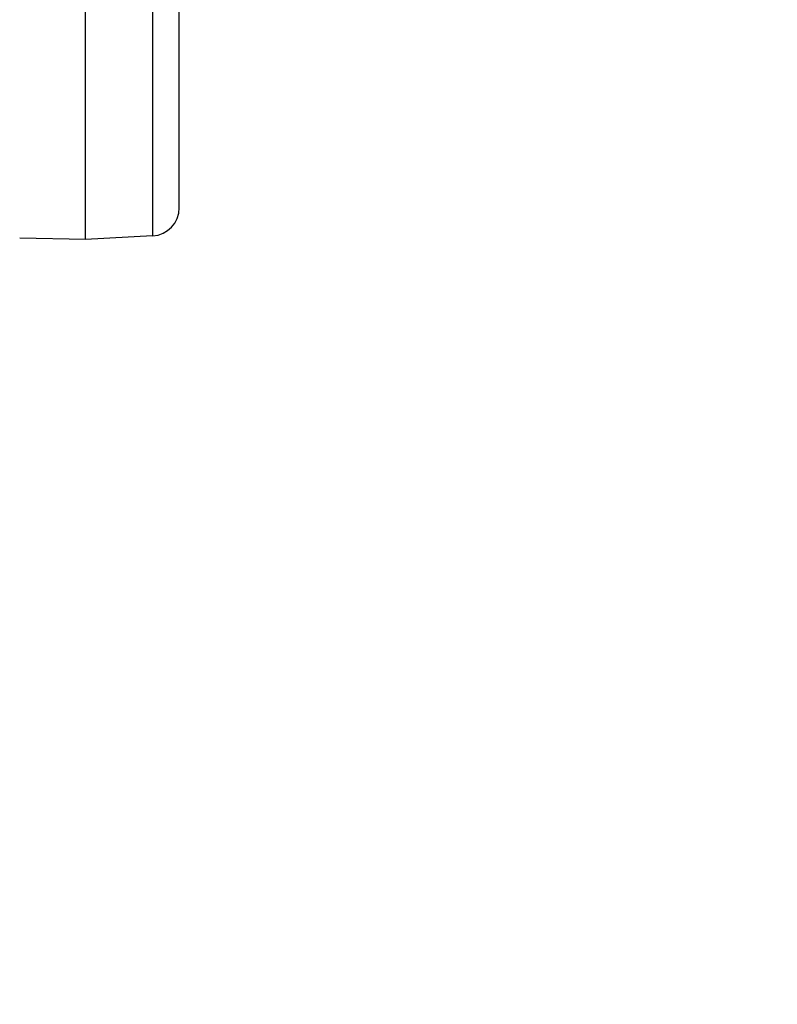
# Model space of a CAD drawing. Units: millimetres. Extents: x 0 to 594, y 0 to 420.
# Drawn here: x 148 to 168, y 147 to 173 of the extents above; entities that cross this region are included whole.
import ezdxf

# ---------------------------------------------------------------- set-up
doc = ezdxf.new("R2010")
doc.units = ezdxf.units.MM
doc.header["$LTSCALE"] = 32.67
doc.layers.get('0').update_dxf_attribs({"linetype": 'CONTINUOUS'})
doc.layers.add('AXES', color=7, linetype='CONTINUOUS')
doc.layers.add('SOLIDES', color=7, linetype='CONTINUOUS')
doc.styles.get("Standard").update_dxf_attribs({"font": 'txt', "width": 0.85})
doc.dimstyles.new('DIMSTYLE_2', dxfattribs={"dimtxt": 3.5, "dimasz": 3.5, "dimexe": 1.5, "dimexo": 1, "dimgap": 0.875, "dimtad": 1, "dimdec": 4, "dimlfac": 4, "dimtxsty": 'STANDARD', "dimblk": '_FILLED', "dimblk1": '_FILLED', "dimblk2": '_FILLED', "dimcen": 0.09, "dimclrt": 5, "dimadec": 0, "dimazin": 0, "dimtp": 0.0001, "dimtm": 0.0001, "dimtfac": 1, "dimtdec": 4, "dimtofl": 0, "dimtmove": 0, "dimatfit": 3, "dimldrblk": '_FILLED', "dimfxl": 1, "dimtolj": 1, "dimarcsym": 0})

# ---------------------------------------------------------------- blocks, each defined once
blk = doc.blocks.new('_FILLED')
at = {"color": 0, "linetype": 'BYBLOCK'}
blk.add_solid([(0, 0), (-1, 0.2143), (-1, -0.2143)], dxfattribs=at)
blk = doc.blocks.new('*D5')
at = {"color": 2, "linetype": 'CONTINUOUS'}
for p, q in [((102.27, 183.239), (102.27, 132.744)), ((209.52, 163.549), (209.52, 157.684)), ((209.52, 149.66), (209.52, 132.744)), ((102.27, 134.244), (155.895, 134.244)), ((209.52, 134.244), (155.895, 134.244))]:
    blk.add_line(p, q, dxfattribs=at)
at = {"color": 2, "linetype": 'CONTINUOUS', "xscale": 3.5, "yscale": 3.5, "zscale": 3.5, "rotation": 180}
blk.add_blockref('_FILLED', (102.27, 134.244), dxfattribs=at)
at = {"color": 2, "linetype": 'CONTINUOUS', "xscale": 3.5, "yscale": 3.5, "zscale": 3.5}
blk.add_blockref('_FILLED', (209.52, 134.244), dxfattribs=at)
at = {"color": 5, "linetype": 'CONTINUOUS', "insert": (155.895, 138.619), "char_height": 3.5, "width": 13.3875, "attachment_point": 2, "line_spacing_factor": 0.9}
blk.add_mtext('429', dxfattribs=at)

msp = doc.modelspace()

# ---------------------------------------------------------------- linework, layer by layer
at = {"layer": 'AXES', "color": 7, "linetype": 'CONTINUOUS'}
msp.add_line((151.058947, 167.404033), (149.269695, 167.310262), dxfattribs=at)
at = {"layer": 'SOLIDES', "color": 7, "linetype": 'CONTINUOUS'}
for p, q in [((151.769695, 168.153005), (151.769695, 327.806466)), ((149.269695, 167.310262), (149.269695, 268.321951)), ((149.269695, 167.310262), (147.52031, 167.340798))]:
    msp.add_line(p, q, dxfattribs=at)
at = {"layer": 'SOLIDES', "color": 9, "linetype": 'CONTINUOUS'}
msp.add_line((151.058947, 268.298918), (151.058947, 167.404033), dxfattribs=at)
at = {"layer": 'SOLIDES', "color": 7, "linetype": 'CONTINUOUS'}
msp.add_arc((151.019695, 168.153005), 0.75, 273, 360, dxfattribs=at)

# ---------------------------------------------------------------- dimensions: what is measured, and where the dimension line sits
at = {"color": 2, "linetype": 'CONTINUOUS'}
dim = msp.add_linear_dim(base=(209.519695, 134.24415), p1=(102.269695, 184.239479), p2=(209.519695, 164.549266), dimstyle='DIMSTYLE_2', dxfattribs=at)
dim.commit()
dim.dimension.update_dxf_attribs({"geometry": '*D5', "text_midpoint": (155.894691, 134.24415), "dimtype": 160})

doc.saveas('drawing.dxf')
